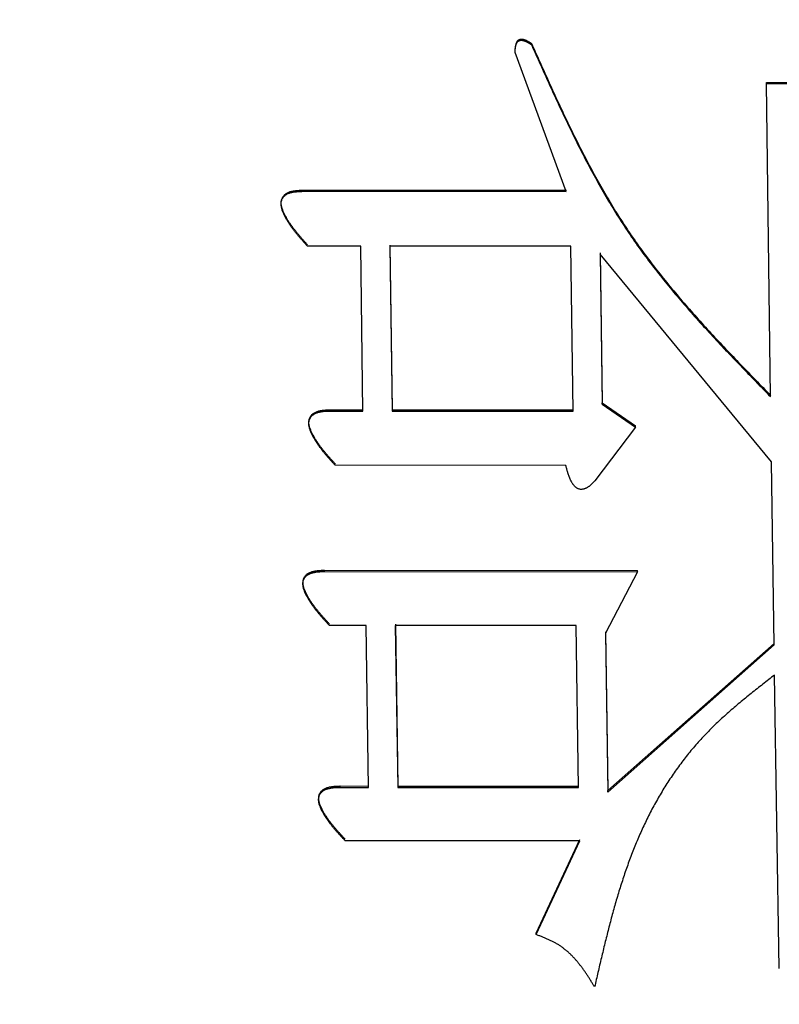
# Model space of a CAD drawing. Units: millimetres. Extents: x 0 to 1260, y -1 to 891.
# Drawn here: x 598 to 600, y 418 to 421 of the extents above; entities that cross this region are included whole.
import ezdxf

# ---------------------------------------------------------------- set-up
doc = ezdxf.new("R2010")
doc.units = ezdxf.units.MM
doc.header["$LTSCALE"] = 0.545669
doc.layers.add('NoLayerName_001', color=7, linetype='Continuous')
doc.styles.get("Standard").update_dxf_attribs({"font": 'txt', "bigfont": 'extfont2'})
doc.dimstyles.get("Standard").update_dxf_attribs({"dimtxt": 2.5, "dimasz": 2.5, "dimexe": 1.25, "dimexo": 0.625, "dimtad": 1, "dimzin": 0, "dimdsep": 46, "dimtxsty": 'Standard', "dimcen": 2.5, "dimadec": 0, "dimazin": 0, "dimtfac": 0.75, "dimtmove": 0, "dimatfit": 3, "dimfxl": 1, "dimarcsym": 0})

# ---------------------------------------------------------------- blocks, each defined once
blk = doc.blocks.new('_OPEN30')
at = {"color": 0, "linetype": 'ByBlock', "lineweight": -2}
for p, q in [((-1, 0.267949), (0, 0)), ((0, 0), (-1, -0.267949)), ((0, 0), (-1, 0))]:
    blk.add_line(p, q, dxfattribs=at)
blk = doc.blocks.new('*D8')
at = {"layer": 'Defpoints', "color": 0}
for p in [(576.2709, 469.6185), (712.2709, 289.435), (712.2709, 276.7736)]:
    blk.add_point(p, dxfattribs=at)
at = {"layer": 'NoLayerName_001', "color": 0, "linetype": 'Continuous', "lineweight": 25}
for p, q in [((576.2709, 468.9935), (576.2709, 268.5236)), ((712.2709, 288.81), (712.2709, 268.5236)), ((580.7709, 276.7736), (707.7709, 276.7736))]:
    blk.add_line(p, q, dxfattribs=at)
at = {"layer": 'NoLayerName_001', "color": 0, "lineweight": 25, "xscale": 4.5, "yscale": 4.5, "zscale": 4.5, "rotation": 180}
blk.add_blockref('_OPEN30', (576.2709, 276.7736), dxfattribs=at)
at = {"layer": 'NoLayerName_001', "color": 0, "lineweight": 25, "xscale": 4.5, "yscale": 4.5, "zscale": 4.5}
blk.add_blockref('_OPEN30', (712.2709, 276.7736), dxfattribs=at)
at = {"layer": 'NoLayerName_001', "color": 0, "lineweight": 25, "insert": (644.2709, 286.6307), "char_height": 9, "attachment_point": 5}
blk.add_mtext('(136)', dxfattribs=at)

msp = doc.modelspace()

# ---------------------------------------------------------------- linework, layer by layer
at = {"layer": 'NoLayerName_001', "color": 7, "linetype": 'Continuous', "lineweight": 25}
for p, q in [((599.5118, 420.999), (599.5121, 421.0023)), ((599.4629, 420.9758), (599.4632, 420.9791)), ((599.6157, 420.5606), (599.4629, 420.9758)), ((600.213, 420.8825), (600.2133, 420.8858)), ((600.213, 420.8825), (600.2999, 420.8825)), ((600.2253, 419.9481), (600.213, 420.8825)), ((600.2133, 420.8858), (600.3003, 420.8858)), ((598.8289, 420.561), (599.6157, 420.5606)), ((598.8293, 420.5644), (599.616, 420.564)), ((599.0023, 420.3971), (598.8434, 420.3972)), ((599.009, 419.9051), (599.0023, 420.3971)), ((599.0892, 420.3971), (599.0959, 419.905)), ((599.6292, 420.3968), (599.0892, 420.397)), ((599.0896, 420.4005), (599.0963, 419.9087)), ((599.6359, 419.9047), (599.6292, 420.3968)), ((599.7165, 420.3737), (599.7226, 419.9254)), ((600.2281, 419.7535), (599.7165, 420.3737)), ((599.7168, 420.3772), (599.7229, 419.9291)), ((598.9116, 419.9051), (599.009, 419.9051)), ((598.9119, 419.9088), (599.0093, 419.9087)), ((599.0963, 419.9087), (599.0959, 419.905)), ((599.0959, 419.905), (599.6359, 419.9047)), ((599.0963, 419.9087), (599.6363, 419.9084)), ((599.7226, 419.9254), (599.7229, 419.9291)), ((599.7226, 419.9254), (599.8219, 419.8567)), ((599.7229, 419.9291), (599.8222, 419.8604)), ((599.8219, 419.8567), (599.7012, 419.6967)), ((599.8219, 419.8567), (599.8222, 419.8604)), ((599.6145, 419.7425), (598.9262, 419.7429)), ((600.2361, 419.2073), (600.2281, 419.7535)), ((598.8939, 419.426), (598.8943, 419.4298)), ((598.8939, 419.426), (599.8281, 419.4254)), ((598.8943, 419.4298), (599.8285, 419.4292)), ((599.8281, 419.4254), (599.7325, 419.2417)), ((599.8281, 419.4254), (599.8285, 419.4292)), ((599.0183, 419.2649), (598.9086, 419.265)), ((599.0258, 418.7814), (599.0183, 419.2649)), ((599.6452, 419.2644), (599.1053, 419.2648)), ((599.1053, 419.2648), (599.1128, 418.7814)), ((599.1056, 419.2687), (599.1131, 418.7854)), ((599.6527, 418.7809), (599.6452, 419.2644)), ((599.7325, 419.2417), (599.7399, 418.7675)), ((599.7329, 419.2456), (599.7403, 418.7716)), ((599.7399, 418.7675), (600.2361, 419.2073)), ((599.7403, 418.7716), (600.2365, 419.2112)), ((600.2516, 418.2409), (600.2375, 419.1168)), ((598.9411, 418.7856), (599.0262, 418.7855)), ((599.1131, 418.7854), (599.1128, 418.7814)), ((599.1131, 418.7854), (599.6531, 418.785)), ((598.9407, 418.7815), (599.0258, 418.7814)), ((599.1128, 418.7814), (599.6527, 418.7809)), ((599.7399, 418.7675), (599.7403, 418.7716)), ((599.6562, 418.6216), (598.9556, 418.6222)), ((599.5256, 418.342), (599.6562, 418.6216)), ((599.526, 418.3462), (599.6566, 418.6257)), ((599.5256, 418.342), (599.526, 418.3462))]:
    msp.add_line(p, q, dxfattribs=at)
for points in [[(598.8289, 420.561), (598.8291, 420.5627), (598.8293, 420.5644)], [(598.9116, 419.9051), (598.9117, 419.907), (598.9119, 419.9088)], [(598.9407, 418.7815), (598.9409, 418.7835), (598.9411, 418.7856)]]:
    msp.add_lwpolyline(points, dxfattribs=at)
for points, knots in [([(599.4629, 420.9758), (599.4629, 420.9763), (599.463, 420.9774), (599.4631, 420.979), (599.4631, 420.9805), (599.4632, 420.9821), (599.4634, 420.9837), (599.4635, 420.9853), (599.4636, 420.9868), (599.4638, 420.9884), (599.464, 420.99), (599.4643, 420.9915), (599.4646, 420.9931), (599.4649, 420.9946), (599.4653, 420.9961), (599.4657, 420.9976), (599.4662, 420.9991), (599.4667, 421.0006), (599.4673, 421.0021), (599.468, 421.0035), (599.4687, 421.0049), (599.4696, 421.0062), (599.4705, 421.0074), (599.4716, 421.0086), (599.4728, 421.0096), (599.4742, 421.0104), (599.4756, 421.0111), (599.4771, 421.0115), (599.4787, 421.0118), (599.4802, 421.012), (599.4818, 421.012), (599.4834, 421.0119), (599.4849, 421.0117), (599.4865, 421.0115), (599.488, 421.0111), (599.4895, 421.0107), (599.491, 421.0102), (599.4925, 421.0097), (599.494, 421.0091), (599.4954, 421.0085), (599.4964, 421.008), (599.4968, 421.0078)], [0, 0, 0, 0, 0.00158714, 0.00317363, 0.00475889, 0.00634235, 0.00792354, 0.00950211, 0.01107783, 0.01265066, 0.01422075, 0.01578847, 0.01735448, 0.01891969, 0.02048535, 0.02205305, 0.02362473, 0.02520193, 0.02678126, 0.02835865, 0.0299324, 0.03150374, 0.03307636, 0.03464828, 0.03621999, 0.03779302, 0.03936474, 0.04093748, 0.04251043, 0.04408192, 0.04565282, 0.04722317, 0.04879579, 0.05037189, 0.05195049, 0.05352882, 0.055103, 0.05667264, 0.05823953, 0.05980523, 0.06137098, 0.06137098, 0.06137098, 0.06137098]), ([(599.4632, 420.9791), (599.4633, 420.9796), (599.4633, 420.9807), (599.4634, 420.9822), (599.4635, 420.9838), (599.4636, 420.9854), (599.4637, 420.987), (599.4639, 420.9886), (599.464, 420.9901), (599.4642, 420.9917), (599.4644, 420.9932), (599.4647, 420.9948), (599.465, 420.9963), (599.4653, 420.9979), (599.4657, 420.9994), (599.4661, 421.0009), (599.4666, 421.0024), (599.4672, 421.0039), (599.4678, 421.0053), (599.4684, 421.0068), (599.4692, 421.0081), (599.4701, 421.0095), (599.471, 421.0107), (599.4721, 421.0119), (599.4733, 421.0129), (599.4746, 421.0137), (599.4761, 421.0144), (599.4776, 421.0149), (599.4791, 421.0153), (599.4807, 421.0155), (599.4822, 421.0155), (599.4838, 421.0154), (599.4854, 421.0152), (599.4869, 421.0149), (599.4885, 421.0146), (599.49, 421.0141), (599.4915, 421.0136), (599.4929, 421.0131), (599.4944, 421.0124), (599.4959, 421.0118), (599.4968, 421.0113), (599.4973, 421.0111)], [0, 0, 0, 0, 0.00158816, 0.00317568, 0.00476197, 0.00634647, 0.00792872, 0.00950837, 0.01108521, 0.01265919, 0.01423047, 0.01579946, 0.01736681, 0.01893345, 0.02050066, 0.02207003, 0.02364356, 0.02522236, 0.02680272, 0.02838099, 0.02995574, 0.0315282, 0.03310165, 0.03467471, 0.03624815, 0.03782218, 0.03939605, 0.04097225, 0.04254945, 0.04412379, 0.04569805, 0.04727234, 0.04884436, 0.05041655, 0.05199129, 0.05356951, 0.05515091, 0.05673407, 0.05831667, 0.05989598, 0.06147181, 0.06147181, 0.06147181, 0.06147181]), ([(599.4968, 421.0078), (599.4973, 421.0076), (599.4982, 421.0071), (599.4996, 421.0064), (599.501, 421.0057), (599.5024, 421.0049), (599.5037, 421.0041), (599.5051, 421.0033), (599.5064, 421.0024), (599.5078, 421.0016), (599.5091, 421.0007), (599.5104, 420.9999), (599.5113, 420.9993), (599.5118, 420.999)], [0, 0, 0, 0, 0.00156676, 0.00313525, 0.00470594, 0.00627911, 0.00785485, 0.00943308, 0.0110136, 0.01259607, 0.0141801, 0.0157652, 0.01735084, 0.01735084, 0.01735084, 0.01735084]), ([(599.4973, 421.0111), (599.4977, 421.0109), (599.4987, 421.0104), (599.5001, 421.0097), (599.5014, 421.0089), (599.5028, 421.0081), (599.5042, 421.0073), (599.5055, 421.0065), (599.5068, 421.0057), (599.5082, 421.0049), (599.5095, 421.004), (599.5108, 421.0032), (599.5117, 421.0026), (599.5121, 421.0023)], [0, 0, 0, 0, 0.00157343, 0.00314536, 0.00471647, 0.00628731, 0.00785823, 0.00942949, 0.01100119, 0.01257337, 0.01414598, 0.0157189, 0.01729199, 0.01729199, 0.01729199, 0.01729199]), ([(599.5118, 420.999), (599.5205, 420.9794), (599.538, 420.9401), (599.5645, 420.8814), (599.5914, 420.8228), (599.6188, 420.7647), (599.6469, 420.7071), (599.6761, 420.6501), (599.7063, 420.5938), (599.7379, 420.5385), (599.771, 420.4841), (599.8057, 420.4309), (599.8424, 420.379), (599.8807, 420.3282), (599.9205, 420.2785), (599.9617, 420.2296), (600.0039, 420.1815), (600.0471, 420.1341), (600.091, 420.0871), (600.1355, 420.0406), (600.1803, 419.9942), (600.2103, 419.9635), (600.2253, 419.9481)], [0, 0, 0, 0, 0.064509, 0.128978, 0.193371, 0.257655, 0.321805, 0.385805, 0.449652, 0.513357, 0.576947, 0.640471, 0.703997, 0.767592, 0.831303, 0.895158, 0.959165, 1.023322, 1.087613, 1.152012, 1.216487, 1.281001, 1.281001, 1.281001, 1.281001]), ([(599.5121, 421.0023), (599.5209, 420.9827), (599.5384, 420.9434), (599.5649, 420.8847), (599.5917, 420.8262), (599.6191, 420.768), (599.6473, 420.7104), (599.6764, 420.6534), (599.7067, 420.5972), (599.7382, 420.5419), (599.7713, 420.4876), (599.8061, 420.4344), (599.8428, 420.3825), (599.8811, 420.3317), (599.9209, 420.282), (599.962, 420.2331), (600.0043, 420.1851), (600.0474, 420.1376), (600.0914, 420.0907), (600.1358, 420.0442), (600.1807, 419.9979), (600.2107, 419.9671), (600.2257, 419.9517)], [0, 0, 0, 0, 0.064493, 0.128947, 0.193325, 0.257594, 0.321729, 0.385714, 0.449545, 0.513235, 0.57681, 0.640319, 0.703829, 0.76741, 0.831105, 0.894945, 0.958937, 1.023079, 1.087354, 1.151738, 1.216198, 1.280697, 1.280697, 1.280697, 1.280697]), ([(598.8434, 420.3972), (598.8413, 420.3995), (598.8381, 420.4031), (598.8339, 420.4078), (598.8307, 420.4113), (598.8275, 420.4149), (598.8244, 420.4184), (598.8213, 420.422), (598.8182, 420.4256), (598.8152, 420.4292), (598.8122, 420.4328), (598.8092, 420.4365), (598.8063, 420.4401), (598.8034, 420.4438), (598.8005, 420.4476), (598.7977, 420.4513), (598.795, 420.4551), (598.7923, 420.459), (598.7897, 420.4628), (598.7872, 420.4667), (598.7847, 420.4707), (598.7823, 420.4747), (598.78, 420.4787), (598.7778, 420.4828), (598.7757, 420.487), (598.7736, 420.4912), (598.7716, 420.4954), (598.7698, 420.4998), (598.7682, 420.5042), (598.7668, 420.5087), (598.7657, 420.5132), (598.7649, 420.5179), (598.7646, 420.5226), (598.7648, 420.5273), (598.7656, 420.5319), (598.767, 420.5364), (598.7692, 420.5406), (598.7719, 420.5445), (598.7752, 420.5478), (598.7789, 420.5508), (598.7817, 420.5522), (598.7831, 420.553)], [0, 0, 0, 0, 0.0095007, 0.0142489, 0.0189946, 0.023737, 0.0284754, 0.033209, 0.0379374, 0.0426599, 0.0473762, 0.0520859, 0.0567888, 0.0614849, 0.0661743, 0.0708572, 0.0755341, 0.0802055, 0.0848723, 0.0895356, 0.0941965, 0.0988566, 0.1035176, 0.1081815, 0.1128506, 0.1175275, 0.1222128, 0.1269011, 0.1315899, 0.1362821, 0.1409794, 0.1456736, 0.15037, 0.155079, 0.1597826, 0.1644824, 0.169193, 0.1739033, 0.1786038, 0.1833114, 0.188025, 0.188025, 0.188025, 0.188025]), ([(598.8437, 420.4007), (598.8416, 420.403), (598.8384, 420.4066), (598.8342, 420.4113), (598.831, 420.4148), (598.8279, 420.4184), (598.8248, 420.4219), (598.8217, 420.4255), (598.8186, 420.4291), (598.8155, 420.4327), (598.8125, 420.4363), (598.8096, 420.44), (598.8066, 420.4437), (598.8037, 420.4474), (598.8009, 420.4511), (598.7981, 420.4549), (598.7954, 420.4587), (598.7927, 420.4625), (598.7901, 420.4664), (598.7875, 420.4703), (598.7851, 420.4742), (598.7827, 420.4782), (598.7804, 420.4823), (598.7781, 420.4864), (598.776, 420.4905), (598.7739, 420.4947), (598.772, 420.499), (598.7701, 420.5033), (598.7685, 420.5077), (598.767, 420.5122), (598.7659, 420.5167), (598.7651, 420.5214), (598.7647, 420.5261), (598.7649, 420.5308), (598.7658, 420.5354), (598.7673, 420.5399), (598.7695, 420.5441), (598.7723, 420.5479), (598.7756, 420.5513), (598.7793, 420.5542), (598.7821, 420.5557), (598.7834, 420.5565)], [0, 0, 0, 0, 0.0095036, 0.0142533, 0.0190005, 0.0237445, 0.0284845, 0.0332198, 0.0379499, 0.0426742, 0.0473923, 0.0521039, 0.0568087, 0.0615068, 0.0661982, 0.0708832, 0.0755621, 0.0802355, 0.0849043, 0.0895694, 0.0942321, 0.0988937, 0.1035561, 0.1082211, 0.112891, 0.1175682, 0.1222536, 0.1269428, 0.131634, 0.1363306, 0.141032, 0.1457277, 0.150425, 0.1551377, 0.1598455, 0.1645468, 0.1692573, 0.1739727, 0.1786813, 0.1833912, 0.1881009, 0.1881009, 0.1881009, 0.1881009]), ([(598.7831, 420.553), (598.7845, 420.5537), (598.7873, 420.5551), (598.7918, 420.5566), (598.7963, 420.5578), (598.8009, 420.5587), (598.8055, 420.5594), (598.8102, 420.56), (598.8149, 420.5603), (598.8196, 420.5606), (598.8242, 420.5608), (598.8274, 420.5609), (598.8289, 420.561)], [0, 0, 0, 0, 0.00469919, 0.009394, 0.01409154, 0.01878276, 0.02346397, 0.02814418, 0.03282894, 0.03752024, 0.04221736, 0.04691784, 0.04691784, 0.04691784, 0.04691784]), ([(598.7834, 420.5565), (598.7848, 420.5572), (598.7876, 420.5586), (598.7921, 420.56), (598.7967, 420.5612), (598.8013, 420.5622), (598.8059, 420.5629), (598.8106, 420.5634), (598.8152, 420.5638), (598.8199, 420.564), (598.8246, 420.5642), (598.8277, 420.5643), (598.8293, 420.5644)], [0, 0, 0, 0, 0.00469629, 0.00939282, 0.01409607, 0.01879392, 0.02348033, 0.028164, 0.03285053, 0.03754213, 0.04223852, 0.04693771, 0.04693771, 0.04693771, 0.04693771]), ([(598.9265, 419.7466), (598.9244, 419.749), (598.9212, 419.7525), (598.917, 419.7571), (598.9138, 419.7606), (598.9107, 419.7642), (598.9076, 419.7677), (598.9045, 419.7712), (598.9014, 419.7748), (598.8983, 419.7784), (598.8953, 419.782), (598.8923, 419.7856), (598.8894, 419.7892), (598.8865, 419.7929), (598.8837, 419.7966), (598.8809, 419.8003), (598.8781, 419.8041), (598.8755, 419.8079), (598.8728, 419.8117), (598.8703, 419.8156), (598.8678, 419.8195), (598.8654, 419.8235), (598.8631, 419.8275), (598.8608, 419.8316), (598.8587, 419.8357), (598.8566, 419.8398), (598.8546, 419.8441), (598.8528, 419.8484), (598.8511, 419.8527), (598.8497, 419.8572), (598.8485, 419.8617), (598.8477, 419.8663), (598.8474, 419.871), (598.8476, 419.8757), (598.8485, 419.8803), (598.85, 419.8847), (598.8522, 419.8889), (598.855, 419.8927), (598.8584, 419.896), (598.8621, 419.8988), (598.8649, 419.9003), (598.8662, 419.9011)], [0, 0, 0, 0, 0.0094532, 0.0141776, 0.0188997, 0.0236185, 0.0283334, 0.0330436, 0.0377486, 0.042448, 0.0471411, 0.0518279, 0.056508, 0.0611814, 0.0658481, 0.0705085, 0.0751629, 0.0798119, 0.0844563, 0.0890971, 0.0937354, 0.0983729, 0.103011, 0.1076518, 0.1122975, 0.1169506, 0.1216117, 0.1262764, 0.1309431, 0.1356154, 0.1402928, 0.1449642, 0.1496371, 0.1543248, 0.1590079, 0.1636857, 0.1683725, 0.1730626, 0.1777453, 0.1824307, 0.1871165, 0.1871165, 0.1871165, 0.1871165]), ([(598.8659, 419.8974), (598.8673, 419.898), (598.8701, 419.8994), (598.8746, 419.9009), (598.8791, 419.9021), (598.8837, 419.903), (598.8883, 419.9037), (598.8929, 419.9042), (598.8976, 419.9045), (598.9022, 419.9048), (598.9069, 419.905), (598.91, 419.9051), (598.9116, 419.9051)], [0, 0, 0, 0, 0.0046735, 0.00934377, 0.01401711, 0.018684, 0.02334113, 0.02799724, 0.03265761, 0.03732414, 0.04199617, 0.04667137, 0.04667137, 0.04667137, 0.04667137]), ([(598.8662, 419.9011), (598.8676, 419.9017), (598.8704, 419.9031), (598.8749, 419.9046), (598.8794, 419.9057), (598.884, 419.9066), (598.8886, 419.9073), (598.8933, 419.9078), (598.8979, 419.9082), (598.9026, 419.9085), (598.9072, 419.9086), (598.9104, 419.9087), (598.9119, 419.9088)], [0, 0, 0, 0, 0.00467207, 0.00934403, 0.0140219, 0.01869404, 0.02335541, 0.02801446, 0.0326765, 0.03734362, 0.04201545, 0.04669005, 0.04669005, 0.04669005, 0.04669005]), ([(598.9262, 419.7429), (598.924, 419.7452), (598.9208, 419.7487), (598.9166, 419.7534), (598.9135, 419.7569), (598.9103, 419.7604), (598.9072, 419.7639), (598.9041, 419.7675), (598.901, 419.771), (598.8979, 419.7746), (598.8949, 419.7782), (598.8919, 419.7818), (598.889, 419.7855), (598.8861, 419.7891), (598.8833, 419.7928), (598.8805, 419.7965), (598.8777, 419.8003), (598.8751, 419.8041), (598.8725, 419.808), (598.8699, 419.8118), (598.8674, 419.8158), (598.865, 419.8197), (598.8627, 419.8237), (598.8605, 419.8278), (598.8583, 419.8319), (598.8563, 419.8361), (598.8543, 419.8403), (598.8525, 419.8446), (598.8509, 419.849), (598.8494, 419.8534), (598.8483, 419.858), (598.8476, 419.8626), (598.8473, 419.8673), (598.8475, 419.872), (598.8483, 419.8766), (598.8498, 419.881), (598.8519, 419.8852), (598.8547, 419.889), (598.858, 419.8923), (598.8618, 419.8952), (598.8645, 419.8966), (598.8659, 419.8974)], [0, 0, 0, 0, 0.0094516, 0.0141752, 0.0188964, 0.0236143, 0.0283281, 0.0330373, 0.0377411, 0.0424391, 0.0471309, 0.0518161, 0.0564945, 0.0611662, 0.0658311, 0.0704895, 0.0751419, 0.0797889, 0.0844312, 0.08907, 0.0937065, 0.0983421, 0.1029786, 0.107618, 0.1122626, 0.1169149, 0.1215756, 0.1262394, 0.1309038, 0.1355723, 0.1402458, 0.1449157, 0.1495878, 0.1542729, 0.1589522, 0.1636279, 0.168314, 0.1729998, 0.1776761, 0.1823596, 0.1870478, 0.1870478, 0.1870478, 0.1870478]), ([(599.623, 419.7129), (599.6227, 419.7138), (599.6221, 419.7156), (599.6212, 419.7182), (599.6204, 419.7209), (599.6196, 419.7236), (599.6188, 419.7263), (599.6181, 419.7289), (599.6173, 419.7316), (599.6166, 419.7343), (599.6157, 419.738), (599.615, 419.7407), (599.6145, 419.7425)], [0, 0, 0, 0, 0.00278978, 0.00557963, 0.00837003, 0.0111613, 0.01395363, 0.01674711, 0.01954168, 0.02233724, 0.0251336, 0.03072772, 0.03072772, 0.03072772, 0.03072772]), ([(599.7012, 419.6967), (599.7006, 419.696), (599.6993, 419.6947), (599.6973, 419.6926), (599.6953, 419.6905), (599.6933, 419.6885), (599.6913, 419.6865), (599.6892, 419.6846), (599.6871, 419.6828), (599.685, 419.681), (599.6827, 419.6793), (599.6805, 419.6778), (599.6781, 419.6763), (599.6757, 419.675), (599.6731, 419.6738), (599.6705, 419.6728), (599.6679, 419.672), (599.6651, 419.6714), (599.6623, 419.6711), (599.6595, 419.671), (599.6567, 419.6713), (599.654, 419.672), (599.6513, 419.6729), (599.6488, 419.6741), (599.6464, 419.6756), (599.6442, 419.6773), (599.6421, 419.6791), (599.6401, 419.6811), (599.6383, 419.6833), (599.6366, 419.6855), (599.635, 419.6878), (599.6335, 419.6901), (599.632, 419.6925), (599.6307, 419.695), (599.6294, 419.6975), (599.6282, 419.7), (599.627, 419.7025), (599.6259, 419.7051), (599.6249, 419.7077), (599.6239, 419.7103), (599.6233, 419.7121), (599.623, 419.7129)], [0, 0, 0, 0, 0.0028615, 0.0057195, 0.0085708, 0.0114123, 0.0142417, 0.0170574, 0.0198588, 0.0226466, 0.0254226, 0.0281906, 0.0309562, 0.0337269, 0.0365118, 0.0393097, 0.0421119, 0.0449158, 0.0477225, 0.0505262, 0.0533256, 0.0561267, 0.0589319, 0.0617367, 0.0645356, 0.0673351, 0.070137, 0.0729358, 0.0757316, 0.0785288, 0.0813293, 0.0841322, 0.0869347, 0.0897338, 0.0925302, 0.0953251, 0.0981192, 0.1009127, 0.1037055, 0.1064971, 0.1092875, 0.1092875, 0.1092875, 0.1092875]), ([(598.9086, 419.265), (598.9065, 419.2673), (598.9033, 419.2707), (598.8991, 419.2754), (598.8959, 419.2789), (598.8928, 419.2823), (598.8896, 419.2858), (598.8865, 419.2894), (598.8835, 419.2929), (598.8804, 419.2964), (598.8774, 419.3), (598.8744, 419.3036), (598.8715, 419.3072), (598.8686, 419.3108), (598.8657, 419.3145), (598.8629, 419.3182), (598.8602, 419.322), (598.8575, 419.3257), (598.8549, 419.3295), (598.8523, 419.3334), (598.8499, 419.3373), (598.8475, 419.3412), (598.8451, 419.3452), (598.8429, 419.3493), (598.8407, 419.3534), (598.8386, 419.3575), (598.8367, 419.3617), (598.8348, 419.366), (598.8332, 419.3703), (598.8318, 419.3748), (598.8307, 419.3793), (598.8299, 419.3839), (598.8297, 419.3885), (598.8299, 419.3932), (598.8307, 419.3978), (598.8322, 419.4023), (598.8344, 419.4064), (598.8372, 419.4101), (598.8405, 419.4134), (598.8443, 419.4162), (598.8471, 419.4176), (598.8484, 419.4184)], [0, 0, 0, 0, 0.0094097, 0.0141126, 0.0188129, 0.0235101, 0.0282034, 0.0328921, 0.0375757, 0.0422537, 0.0469255, 0.0515911, 0.0562501, 0.0609026, 0.0655486, 0.0701884, 0.0748224, 0.0794512, 0.0840757, 0.0886968, 0.0933159, 0.0979343, 0.1025539, 0.1071765, 0.1118045, 0.1164402, 0.1210842, 0.1257302, 0.1303754, 0.1350236, 0.1396768, 0.1443281, 0.148984, 0.1536524, 0.158312, 0.1629671, 0.1676346, 0.1723031, 0.1769615, 0.1816263, 0.1862948, 0.1862948, 0.1862948, 0.1862948]), ([(598.909, 419.2689), (598.9068, 419.2712), (598.9037, 419.2746), (598.8994, 419.2793), (598.8963, 419.2828), (598.8931, 419.2863), (598.89, 419.2898), (598.8869, 419.2933), (598.8838, 419.2968), (598.8808, 419.3004), (598.8778, 419.3039), (598.8748, 419.3075), (598.8719, 419.3111), (598.869, 419.3148), (598.8661, 419.3185), (598.8633, 419.3222), (598.8606, 419.3259), (598.8579, 419.3297), (598.8553, 419.3335), (598.8527, 419.3373), (598.8502, 419.3412), (598.8478, 419.3452), (598.8455, 419.3492), (598.8432, 419.3532), (598.841, 419.3573), (598.839, 419.3614), (598.837, 419.3656), (598.8351, 419.3699), (598.8335, 419.3742), (598.832, 419.3787), (598.8309, 419.3832), (598.8301, 419.3878), (598.8298, 419.3924), (598.83, 419.3971), (598.8309, 419.4017), (598.8324, 419.4061), (598.8347, 419.4102), (598.8375, 419.414), (598.8409, 419.4172), (598.8446, 419.4201), (598.8474, 419.4215), (598.8487, 419.4223)], [0, 0, 0, 0, 0.0094116, 0.0141153, 0.0188167, 0.0235149, 0.0282094, 0.0328993, 0.0375842, 0.0422636, 0.046937, 0.0516042, 0.056265, 0.0609193, 0.0655672, 0.070209, 0.0748451, 0.079476, 0.0841026, 0.0887259, 0.093347, 0.0979673, 0.1025886, 0.1072127, 0.1118418, 0.1164784, 0.1211229, 0.12577, 0.1304176, 0.1350697, 0.1397267, 0.1443796, 0.1490367, 0.153708, 0.1583712, 0.1630279, 0.167696, 0.1723695, 0.177035, 0.1817017, 0.186367, 0.186367, 0.186367, 0.186367]), ([(598.8484, 419.4184), (598.8498, 419.419), (598.8526, 419.4204), (598.8571, 419.4218), (598.8616, 419.423), (598.8661, 419.4239), (598.8707, 419.4245), (598.8753, 419.425), (598.88, 419.4254), (598.8846, 419.4257), (598.8893, 419.4259), (598.8924, 419.4259), (598.8939, 419.426)], [0, 0, 0, 0, 0.004654, 0.00930554, 0.01396017, 0.01860815, 0.02324669, 0.02788428, 0.03252604, 0.03717378, 0.04182686, 0.04648301, 0.04648301, 0.04648301, 0.04648301]), ([(598.8487, 419.4223), (598.8501, 419.4229), (598.8529, 419.4243), (598.8574, 419.4257), (598.8619, 419.4268), (598.8665, 419.4277), (598.8711, 419.4284), (598.8757, 419.4289), (598.8803, 419.4292), (598.885, 419.4295), (598.8896, 419.4297), (598.8927, 419.4298), (598.8943, 419.4298)], [0, 0, 0, 0, 0.00465192, 0.00930543, 0.01396556, 0.01861987, 0.02326337, 0.02790427, 0.03254769, 0.03719568, 0.04184799, 0.04650285, 0.04650285, 0.04650285, 0.04650285]), ([(600.2375, 419.1168), (600.2258, 419.1077), (600.2025, 419.0895), (600.1677, 419.0621), (600.1334, 419.0341), (600.0998, 419.0054), (600.0672, 418.9757), (600.0357, 418.9448), (600.0057, 418.9124), (599.9772, 418.8785), (599.9504, 418.8432), (599.925, 418.8068), (599.9013, 418.7693), (599.8792, 418.7309), (599.8588, 418.6917), (599.8399, 418.6518), (599.8225, 418.6113), (599.8065, 418.5703), (599.7916, 418.5288), (599.7779, 418.4869), (599.765, 418.4446), (599.753, 418.4019), (599.7417, 418.359), (599.7309, 418.3159), (599.7205, 418.2726), (599.7103, 418.2292), (599.7037, 418.2002), (599.7003, 418.1858)], [0, 0, 0, 0, 0.044351, 0.088667, 0.132919, 0.177094, 0.221204, 0.265293, 0.309437, 0.35368, 0.398, 0.442365, 0.486733, 0.531051, 0.575263, 0.619354, 0.663385, 0.707411, 0.751474, 0.795602, 0.839811, 0.884108, 0.928492, 0.972953, 1.017477, 1.062046, 1.106637, 1.106637, 1.106637, 1.106637]), ([(598.8957, 418.7782), (598.8972, 418.7788), (598.9, 418.7801), (598.9044, 418.7815), (598.9089, 418.7826), (598.9134, 418.7835), (598.918, 418.7841), (598.9226, 418.7846), (598.9272, 418.785), (598.9318, 418.7852), (598.9364, 418.7854), (598.9395, 418.7855), (598.9411, 418.7856)], [0, 0, 0, 0, 0.00462478, 0.00925139, 0.01388401, 0.01851036, 0.02312651, 0.02774044, 0.03235701, 0.03697813, 0.04160351, 0.04623138, 0.04623138, 0.04623138, 0.04623138]), ([(598.9556, 418.6222), (598.9534, 418.6245), (598.9503, 418.6279), (598.946, 418.6325), (598.9429, 418.6359), (598.9397, 418.6394), (598.9366, 418.6428), (598.9335, 418.6463), (598.9304, 418.6498), (598.9273, 418.6533), (598.9243, 418.6568), (598.9213, 418.6604), (598.9184, 418.664), (598.9155, 418.6676), (598.9127, 418.6712), (598.9099, 418.6749), (598.9071, 418.6786), (598.9044, 418.6823), (598.9018, 418.6861), (598.8992, 418.6899), (598.8968, 418.6938), (598.8943, 418.6977), (598.892, 418.7016), (598.8897, 418.7056), (598.8876, 418.7097), (598.8855, 418.7138), (598.8835, 418.718), (598.8817, 418.7222), (598.88, 418.7265), (598.8786, 418.7309), (598.8775, 418.7354), (598.8768, 418.74), (598.8765, 418.7446), (598.8767, 418.7493), (598.8776, 418.7538), (598.8791, 418.7582), (598.8813, 418.7623), (598.8842, 418.766), (598.8875, 418.7692), (598.8913, 418.7719), (598.8941, 418.7733), (598.8954, 418.7741)], [0, 0, 0, 0, 0.0093563, 0.0140324, 0.018706, 0.0233765, 0.028043, 0.032705, 0.0373618, 0.042013, 0.0466581, 0.0512969, 0.0559291, 0.0605548, 0.065174, 0.069787, 0.0743941, 0.0789961, 0.0835938, 0.088188, 0.0927802, 0.0973717, 0.1019644, 0.1065601, 0.1111611, 0.1157699, 0.1203868, 0.1250058, 0.1296244, 0.1342465, 0.1388738, 0.1434984, 0.1481278, 0.1527696, 0.1574025, 0.1620315, 0.1666727, 0.171314, 0.1759451, 0.1805833, 0.1852247, 0.1852247, 0.1852247, 0.1852247]), ([(598.9559, 418.6263), (598.9538, 418.6286), (598.9506, 418.632), (598.9464, 418.6366), (598.9432, 418.64), (598.94, 418.6435), (598.9369, 418.647), (598.9338, 418.6504), (598.9307, 418.6539), (598.9277, 418.6574), (598.9247, 418.661), (598.9217, 418.6645), (598.9187, 418.6681), (598.9158, 418.6717), (598.913, 418.6753), (598.9102, 418.679), (598.9074, 418.6827), (598.9047, 418.6865), (598.9021, 418.6902), (598.8996, 418.694), (598.8971, 418.6979), (598.8947, 418.7018), (598.8923, 418.7058), (598.8901, 418.7098), (598.8879, 418.7138), (598.8858, 418.7179), (598.8838, 418.7221), (598.8819, 418.7263), (598.8803, 418.7306), (598.8788, 418.735), (598.8777, 418.7395), (598.8769, 418.7441), (598.8766, 418.7487), (598.8769, 418.7534), (598.8778, 418.7579), (598.8794, 418.7623), (598.8817, 418.7664), (598.8845, 418.77), (598.8879, 418.7732), (598.8916, 418.776), (598.8944, 418.7774), (598.8957, 418.7782)], [0, 0, 0, 0, 0.0093606, 0.0140389, 0.0187147, 0.0233874, 0.0280561, 0.0327202, 0.0373792, 0.0420325, 0.0466797, 0.0513205, 0.0559548, 0.0605824, 0.0652035, 0.0698184, 0.0744273, 0.0790309, 0.0836301, 0.0882257, 0.0928191, 0.0974117, 0.1020051, 0.1066014, 0.1112027, 0.1158114, 0.1204282, 0.125048, 0.129669, 0.1342953, 0.1389263, 0.1435521, 0.1481822, 0.1528267, 0.1574632, 0.1620937, 0.1667355, 0.1713818, 0.1760196, 0.1806592, 0.1852972, 0.1852972, 0.1852972, 0.1852972]), ([(598.8954, 418.7741), (598.8968, 418.7747), (598.8996, 418.776), (598.9041, 418.7774), (598.9085, 418.7785), (598.9131, 418.7794), (598.9176, 418.7801), (598.9222, 418.7806), (598.9268, 418.7809), (598.9315, 418.7812), (598.9361, 418.7813), (598.9392, 418.7814), (598.9407, 418.7815)], [0, 0, 0, 0, 0.00462681, 0.00925144, 0.01387867, 0.01849896, 0.02311039, 0.02772124, 0.03233634, 0.03695738, 0.04158368, 0.04621301, 0.04621301, 0.04621301, 0.04621301]), ([(599.7003, 418.1858), (599.6986, 418.1885), (599.6952, 418.194), (599.6901, 418.2023), (599.685, 418.2105), (599.6797, 418.2186), (599.6744, 418.2266), (599.669, 418.2346), (599.6634, 418.2424), (599.6576, 418.2501), (599.6517, 418.2577), (599.6455, 418.265), (599.6391, 418.2722), (599.6325, 418.2791), (599.6256, 418.2858), (599.6184, 418.2922), (599.6109, 418.2983), (599.6032, 418.3041), (599.5952, 418.3096), (599.5871, 418.3147), (599.5787, 418.3194), (599.5701, 418.3237), (599.5614, 418.3277), (599.5526, 418.3315), (599.5436, 418.3351), (599.5346, 418.3386), (599.5286, 418.3408), (599.5256, 418.342)], [0, 0, 0, 0, 0.0097024, 0.0194, 0.0290881, 0.0387628, 0.048421, 0.0580607, 0.0676815, 0.0772848, 0.0868739, 0.0964549, 0.1060362, 0.1156296, 0.1252477, 0.1348877, 0.1445387, 0.1541907, 0.1638354, 0.1734655, 0.1830762, 0.1926749, 0.2022767, 0.2118902, 0.2215175, 0.2311566, 0.2408024, 0.2408024, 0.2408024, 0.2408024])]:
    msp.add_open_spline(points, degree=3, knots=knots, dxfattribs=at)

# ---------------------------------------------------------------- dimensions: what is measured, and where the dimension line sits
dim = msp.add_linear_dim(base=(712.2709, 276.7736), p1=(576.2709, 469.6185), p2=(712.2709, 289.435), dimstyle='Standard', override={"dimtxt": 9, "dimasz": 4.5, "dimexe": 8.25, "dimgap": 3, "dimdec": 1, "dimzin": 8, "dimpost": '(<>)', "dimblk": 'OPEN30', "dimclrd": 0, "dimclre": 0, "dimclrt": 0, "dimtp": 0, "dimtm": 0, "dimlwd": 25, "dimlwe": 25}, dxfattribs=at)
dim.commit()
dim.dimension.update_dxf_attribs({"geometry": '*D8', "text_midpoint": (644.2709, 276.7736), "dimtype": 160})

doc.saveas('drawing.dxf')
